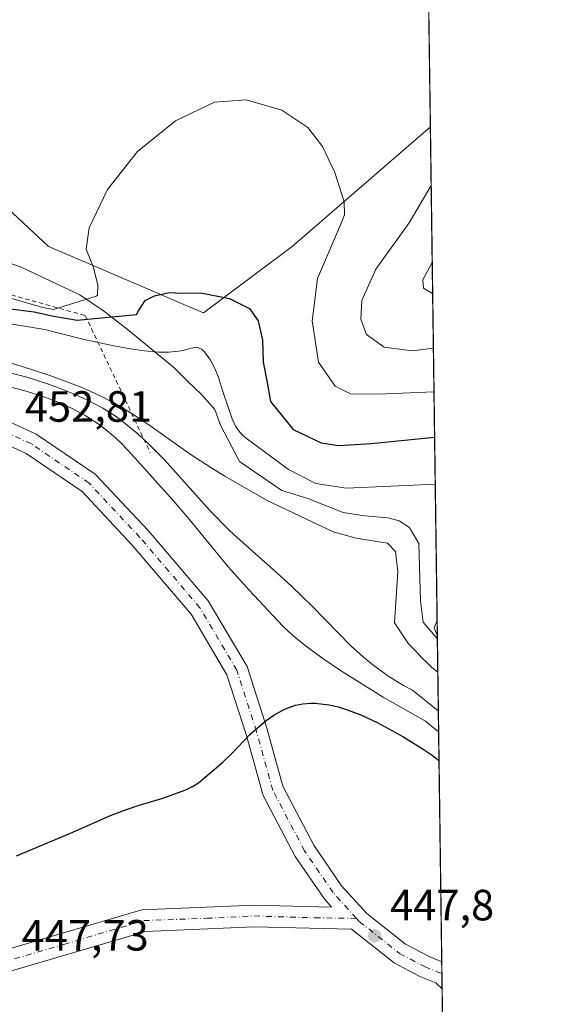
# Model space of a CAD drawing. Units: metres. Extents: x 590483 to 593929, y 4722083 to 4724442.
# Drawn here: x 593807 to 593929, y 4724023 to 4724249 of the extents above; entities that cross this region are included whole.
import ezdxf

# ---------------------------------------------------------------- set-up
doc = ezdxf.new("R2010")
doc.units = ezdxf.units.M
doc.header["$MEASUREMENT"] = 0
doc.linetypes.add('DGN Style 2', pattern=[1.6480167562047852, 0.988810053722871, -0.6592067024819142])
doc.linetypes.add('DGN Style 4', pattern=[2.6384748266838614, 1.318413404963828, -0.6592067024819142, 0.001648016756204785, -0.6592067024819142])
for name, color, linetype, lineweight in [('Comarca CxS', 21, 'Continuous', 0), ('Comunidad Autónoma CxS', 142, 'Continuous', 0), ('Cultivos herbáceos CxS', 92, 'Continuous', 0), ('Curva de nivel maestra', 30, 'Continuous', 30), ('Curva de nivel normal', 30, 'Continuous', 0), ('Escarpado lineal', 30, 'DGN Style 2', 0), ('Explotación a cielo abierto Cxs', 9, 'Continuous', 0), ('Municipio CxS', 4, 'Continuous', 0), ('Pastizal CxS', 92, 'Continuous', 0), ('Pista no pavimentada Cxs', 111, 'Continuous', 0), ('Pista no pavimentada eje', 91, 'DGN Style 4', 0), ('Provincia CxS', 1, 'Continuous', 0), ('Punto de cota en terreno', 7, 'Continuous', 0), ('Rótulo de punto de cota en terreno', 7, 'Continuous', 0), ('Suelo desnudo CxS', 253, 'Continuous', 0)]:
    doc.layers.add(name, color=color, linetype=linetype, lineweight=lineweight)
doc.styles.add('Style-Arial', font='txt')

# ---------------------------------------------------------------- blocks, each defined once
blk = doc.blocks.new('*U11')
at = {"layer": 'Cultivos herbáceos CxS', "color": 92, "linetype": 'Continuous', "lineweight": 0}
blk.add_polyline3d([(593899.6573999999, 4724311.2126, 474.886599999998), (593900.8376000002, 4724224.129600001, 482.6937999999937), (593894.1524999999, 4724218.356100001, 481.8715999999986), (593869.1284999996, 4724196.7445, 477.679099999994), (593851.8696999997, 4724183.8005, 474.6713000000018), (593848.8284999998, 4724181.519500001, 473.8978000000062), (593843.7642000001, 4724183.690099999, 474.590400000001), (593822.4700999996, 4724192.816299999, 480.5611999999965), (593813.3041000003, 4724196.744700001, 483.2612999999984), (593801.5831000004, 4724207.561899999, 484.976999999999), (593791.3086000001, 4724217.044500001, 486.6674999999959), (593764.6019000001, 4724232.139699999, 489.1606000000029), (593752.4006000003, 4724239.0361, 489.3512999999948), (593723.6425000001, 4724252.5691, 485.1043999999966)], dxfattribs=at)
blk = doc.blocks.new('5PATER')
at = {"layer": 'Pastizal CxS', "linetype": 'Continuous', "lineweight": 0}
h = blk.add_hatch(color=51, dxfattribs=at)
edge = h.paths.add_edge_path()
edge.add_ellipse((0, 0), major_axis=(-0.1095731443231308, -0.1110710700762829), ratio=0.9994222409660322, start_angle=0, end_angle=360)
blk = doc.blocks.new('*U13')
at = {"layer": 'Pista no pavimentada Cxs', "color": 111, "linetype": 'Continuous', "lineweight": 0}
for points in [[(593800.4550000001, 4724158.324100001, 453.2915000000066), (593810.4331999999, 4724153.7487, 452.9983000000066), (593824.0245000003, 4724144.548400001, 452.6592999999993), (593836.1628999999, 4724131.667500001, 452.2896000000038), (593849.9276000002, 4724115.520500001, 451.6714999999967), (593858.8346999995, 4724100.4737, 450.4836000000069), (593863.3639000002, 4724086.359200001, 449.8644000000059), (593867.0262000002, 4724073.0261, 449.3877999999968), (593874.1468000002, 4724059.504000001, 448.9758000000002), (593880.4785000002, 4724050.2382, 448.6318000000028), (593886.2580000004, 4724043.850299999, 448.2562999999937), (593895.1218999998, 4724036.8203, 447.6398999999947), (593900.5160999997, 4724033.973400001, 447.3340999999928), (593903.4312000005, 4724032.7532, 447.1545999999944), (593903.5146000005, 4724026.5919, 447.1233000000066), (593902.0875000004, 4724027.960700001, 447.1392999999953), (593898.2983999997, 4724029.4901, 447.2547999999952), (593892.5003000004, 4724032.552200001, 447.7299999999959), (593882.7791999998, 4724040.2556, 448.2759999999981), (593860.4596999995, 4724040.794700001, 449.1057000000001), (593835.5510999998, 4724039.751499999, 449.1350999999996), (593795.6679999996, 4724028.0294, 449.2697000000044)], [(593794.3656000001, 4724032.857799999, 448.5504999999976), (593834.7079999996, 4724044.700099999, 449.2909000000073), (593860.4363000002, 4724045.796499999, 449.2293999999966), (593878.1858000001, 4724045.319700001, 448.5532999999996), (593876.4462000001, 4724047.276799999, 448.662599999996), (593869.8364000004, 4724056.962300001, 449.0963000000047), (593862.4754999997, 4724070.937000001, 449.4912999999942), (593858.5867, 4724084.882900001, 450.0206999999937), (593854.1909999996, 4724098.5866, 450.4397999999928), (593845.9770999998, 4724112.4474, 451.1664000000019), (593832.3962000003, 4724128.379000001, 452.0543999999937), (593820.9835000001, 4724140.569800001, 452.3984999999957), (593808.1561000004, 4724149.292400001, 452.7816000000021), (593798.7056, 4724153.634600001, 453.0581999999995)]]:
    blk.add_polyline3d(points, dxfattribs=at)

msp = doc.modelspace()

# ---------------------------------------------------------------- linework, layer by layer
at = {"layer": 'Comarca CxS', "color": 21, "linetype": 'Continuous', "lineweight": 0, "flags": 128}
msp.add_lwpolyline([(592438.4046138488, 4722108.502333008), (590513.5900006826, 4722082.889982748), (590483.3800006817, 4724396.179982725), (592363.4784810354, 4724421.205674825), (593897.8900007079, 4724441.629982725), (593929.2400007085, 4722128.339982749)], close=True, dxfattribs=at)
at = {"layer": 'Comunidad Autónoma CxS', "color": 142, "linetype": 'Continuous', "lineweight": 0, "flags": 128}
msp.add_lwpolyline([(592438.4046138488, 4722108.502333008), (590513.5900006826, 4722082.889982748), (590483.3800006817, 4724396.179982725), (592363.4784810354, 4724421.205674825), (593897.8900007079, 4724441.629982725), (593929.2400007085, 4722128.339982749)], close=True, dxfattribs=at)
at = {"layer": 'Cultivos herbáceos CxS', "color": 92, "linetype": 'Continuous', "lineweight": 0, "extrusion": (-0.001209959623260148, 0.08927896529637597, 0.9960059248585416), "elevation": 421536.0120605091, "flags": 128}
msp.add_lwpolyline([(-657865.8131503764, -4696951.503315667), (-657865.8131503763, -4696864.062975372)], dxfattribs=at)
at = {"layer": 'Cultivos herbáceos CxS', "color": 92, "linetype": 'Continuous', "lineweight": 0}
msp.add_polyline3d([(593900.8376000002, 4724224.129600001, 482.6937999999937), (593894.1524999999, 4724218.356100001, 481.8715999999986), (593869.1284999996, 4724196.7445, 477.679099999994), (593851.8696999997, 4724183.8005, 474.6713000000018), (593848.8284999998, 4724181.519500001, 473.8978000000062), (593843.7642000001, 4724183.690099999, 474.590400000001), (593822.4700999996, 4724192.816299999, 480.5611999999965), (593813.3041000003, 4724196.744700001, 483.2612999999984), (593801.5831000004, 4724207.561899999, 484.976999999999), (593791.3086000001, 4724217.044500001, 486.6674999999959), (593764.6019000001, 4724232.139699999, 489.1606000000029), (593752.4006000003, 4724239.0361, 489.3512999999948), (593723.6425000001, 4724252.5691, 485.1043999999966), (593723.5565, 4724252.661699999, 485.0694999999978), (593706.6880999999, 4724270.8311, 478.9634999999981), (593701.6517000003, 4724276.256100001, 476.1355999999942), (593696.9206999998, 4724295.178900001, 473.8178999999946), (593693.1930999998, 4724310.0891, 473.116200000004), (593667.8186999997, 4724323.622500001, 468.5350999999937), (593644.3139000004, 4724321.485900001, 465.7814999999973), (593630.5981999999, 4724320.2391, 462.3687999999966), (593615.3731000006, 4724296.556100001, 461.394100000005)], dxfattribs=at)
at = {"layer": 'Curva de nivel maestra', "color": 30, "linetype": 'Continuous', "lineweight": 30, "flags": 128}
for points, elevation in [([(593773.6796000004, 4724186.352800001), (593810.0279000001, 4724181.7455), (593814.5202000003, 4724180.797), (593819.8832, 4724179.840700001), (593833.4341000002, 4724181.156400001), (593833.9000000004, 4724181.9901), (593835.4400000004, 4724184.340100001), (593837.6200000001, 4724185.450099999), (593840.9600000001, 4724186.1601), (593843.7000000002, 4724186.030099999), (593848.2400000002, 4724186.100099999), (593854.79, 4724184.850099999), (593859.3399999999, 4724182.550100001), (593861.3399999999, 4724179.710100001), (593862.3600000005, 4724175.2601), (593862.5, 4724170.2301), (593863.3700000001, 4724165.970100001), (593864.2100000001, 4724161.190099999), (593869.3899999997, 4724154.780099999), (593875.8200000003, 4724151.710100001), (593879.8399999999, 4724151.110099999), (593887.2800000003, 4724151.610099999), (593901.8006999996, 4724153.0593)], 475), ([(593805.9497999996, 4724057.053400001), (593818.3200000003, 4724062.26), (593827.5322000004, 4724066.3181), (593830.1151000002, 4724067.349400001), (593833.3863000004, 4724068.4781), (593839.4834000003, 4724070.297800001), (593844.8008000003, 4724072.230599999), (593846.3267999999, 4724072.998600001), (593847.6591999996, 4724073.8477), (593853.2474999996, 4724078.574300001), (593855.1432999996, 4724080.345699999), (593859.5268999999, 4724084.9793), (593861.1887999997, 4724086.449999999), (593863.2262000004, 4724088.0855), (593864.9808, 4724089.332400001), (593866.8415000001, 4724090.422900001), (593867.6292000003, 4724090.801100001), (593869.8768999996, 4724091.600600001), (593871.6305999998, 4724091.9516), (593873.3872999996, 4724092.0909), (593874.4469, 4724092.0833), (593877.6540000001, 4724091.713400001), (593879.6556000002, 4724091.248600001), (593882.0165999997, 4724090.502599999), (593884.8693000004, 4724089.385600001), (593888.5998999998, 4724087.642700001), (593894.5344000002, 4724084.4354), (593899.1854999998, 4724081.5557), (593901.2526000004, 4724080.120800001), (593902.8054999998, 4724078.921700001)], 450)]:
    msp.add_lwpolyline(points, dxfattribs=dict(at, elevation=elevation))
at = {"layer": 'Curva de nivel normal', "color": 30, "linetype": 'Continuous', "lineweight": 0, "flags": 128}
for points, elevation in [([(593802.5284000002, 4724185.517700001), (593811.6858999999, 4724182.858300001), (593814.4082000004, 4724182.265500001), (593824.2183999997, 4724185.3453), (593824.5199999996, 4724185.600099999), (593824.5800000001, 4724187.850099999), (593823.5800000001, 4724191.9101), (593821.9600000001, 4724196.130100001), (593822.6200000001, 4724201.030099999), (593826.8300000001, 4724209.800100001), (593833.6600000003, 4724218.520099999), (593842.4299999997, 4724225.550100001), (593851.3099999996, 4724229.840100001), (593858.6200000001, 4724230.380100001), (593866.75, 4724227.9901), (593872.7100000001, 4724224.0001), (593876.1299999999, 4724219.6501), (593878.9000000004, 4724213.670100001), (593881.0999999996, 4724207.0001), (593881.1100000005, 4724204.0101), (593880.2000000002, 4724201.670100001), (593874.9400000004, 4724189.370100001), (593873.7100000001, 4724179.700099999), (593875.1500000004, 4724170.200099999), (593878.9800000006, 4724164.700099999), (593882.5099999999, 4724162.9901), (593888.8799999999, 4724162.9101), (593901.6601, 4724163.436699999)], 480), ([(593901.0196000002, 4724210.697100001), (593895.9699999997, 4724202.1801), (593888.3600000005, 4724191.520099999), (593885.1100000005, 4724184.3301), (593884.9199999999, 4724180.0801), (593886.1799999997, 4724176.5601), (593890.25, 4724173.630100001), (593896.6399999997, 4724172.790100001), (593901.5245000003, 4724173.441400001)], 485), ([(593901.2586000003, 4724193.0614), (593899.0800000001, 4724189.100099999), (593899.2599999999, 4724187.1801), (593901.3550000006, 4724185.948999999)], 490), ([(593779.5687999995, 4724183.063999999), (593812.4250999996, 4724177.7128), (593821.1402000004, 4724175.503000001), (593828.2560999999, 4724173.941099999), (593832.1097999997, 4724173.241599999), (593835.2138, 4724172.796), (593838.4963999996, 4724172.5262), (593840.9446999999, 4724172.525900001), (593843.0843000002, 4724172.710999999), (593844.3611000003, 4724172.934800001), (593846.0127999998, 4724173.429099999), (593847.2792999997, 4724173.6823), (593848.3377, 4724173.1862), (593849.0768999998, 4724172.567600001), (593850.4363000002, 4724170.6643), (593851.3702999996, 4724168.952400001), (593852.2153000003, 4724166.954399999), (593853.3408000004, 4724163.234999999), (593855.3728, 4724157.249100001), (593856.1606000002, 4724155.568800001), (593856.8422999998, 4724154.5251), (593857.7306000004, 4724153.5187), (593858.6047999999, 4724152.808499999), (593868.3243000006, 4724145.621099999), (593874.54, 4724142.440099999), (593881.5999999996, 4724141.350099999), (593901.9469, 4724142.273200001)], 470), ([(593798.4744999995, 4724171.829700001), (593806.7740000002, 4724169.3825), (593813.8525, 4724167.0584), (593820.1884000005, 4724164.689900001), (593822.7171999998, 4724163.6326), (593825.7841999996, 4724162.193200001), (593830.0307, 4724159.909499999), (593833.5499999998, 4724157.7246), (593837.0883, 4724155.336100001), (593845.9643000001, 4724149.0196), (593850.4737999998, 4724146.076500001), (593853.7379000002, 4724144.1195), (593863.2807999998, 4724138.6193), (593878.5269999999, 4724131.337300001), (593883.8499999996, 4724129.9101), (593891.0099999999, 4724128.7401), (593892.8399999999, 4724126.840100001), (593893.3799999999, 4724122.270099999), (593892.6443999996, 4724110.461100001), (593895.8088999996, 4724105.639000001), (593897.1900000004, 4724104.3101), (593897.4800000006, 4724104.020099999), (593898.79, 4724102.530099999), (593900.1299999999, 4724101.340100001), (593901.0899999999, 4724100.3201), (593901.4699999997, 4724099.9801), (593902.5312999999, 4724099.1547)], 465), ([(593804.1939000003, 4724167.856000001), (593808.3147, 4724166.7654), (593812.8345999997, 4724165.3444), (593815.1989000002, 4724164.505899999), (593819.4068, 4724162.8365), (593822.3978000004, 4724161.469900001), (593825.7401000002, 4724159.671499999), (593828.5372000001, 4724157.893100001), (593830.1303000003, 4724156.7455), (593833.7779999999, 4724153.763499999), (593836.2220999999, 4724151.5363), (593839.8399999999, 4724147.915200001), (593850.3896000005, 4724136.1808), (593854.5393000003, 4724131.854900001), (593855.7441999996, 4724130.7017), (593865.6007000003, 4724121.9442), (593869.0466999998, 4724118.789200001), (593873.7311000006, 4724114.276699999), (593882.5268999999, 4724105.317299999), (593885.5236999998, 4724102.589000001), (593887.6041000001, 4724100.865599999), (593891.1014, 4724098.3025), (593894.6357000005, 4724096.125299999), (593896.7120000003, 4724095.0277), (593902.6507000001, 4724090.3464)], 460), ([(593803.5244000005, 4724164.816600001), (593808.1958, 4724163.5869), (593812.6856000006, 4724162.144400001), (593816.0206000004, 4724160.831900001), (593818.4195999998, 4724159.737199999), (593821.6863000002, 4724157.9967), (593824.9325000001, 4724155.918099999), (593826.2982000001, 4724154.897100001), (593828.5828999998, 4724152.953500001), (593830.1112000003, 4724151.4823), (593832.3823999995, 4724149.096999999), (593841.8706, 4724138.497199999), (593845.5120999999, 4724134.2588), (593854.5708999997, 4724123.237299999), (593859.2633999997, 4724117.9583), (593867.0318, 4724109.751), (593869.2545999996, 4724107.657099999), (593872.1310000002, 4724105.273399999), (593876.2022000002, 4724102.303500001), (593880.2566000001, 4724099.5714), (593884.4850000005, 4724096.850099999), (593889.9868000001, 4724093.469900001), (593899.6831, 4724087.9191), (593902.7160999998, 4724085.517200001)], 455), ([(593902.3710000003, 4724110.982899999), (593901.7199999997, 4724109.360099999), (593902.4157999996, 4724107.675200001)], 470)]:
    msp.add_lwpolyline(points, dxfattribs=dict(at, elevation=elevation))
at = {"layer": 'Escarpado lineal', "color": 30, "linetype": 'DGN Style 2', "lineweight": 0}
msp.add_polyline3d([(593674.4069999997, 4724236.897800001, 468.8803999999946), (593704.2869999995, 4724236.609999999, 481.5494999999937), (593741.1204000004, 4724211.208500001, 488.1603000000032), (593762.1630999995, 4724199.626300001, 486.7344000000012), (593795.2564000003, 4724188.295, 482.3635000000068), (593821.7282999996, 4724180.904300001, 479.4618000000046), (593836.6191999996, 4724149.4804, 459.4260000000068)], dxfattribs=at)
at = {"layer": 'Explotación a cielo abierto Cxs', "color": 9, "linetype": 'Continuous', "lineweight": 0, "extrusion": (0.002362409490947717, -0.1743166520749924, 0.984686815099483), "elevation": -821623.5551867145, "flags": 128}
msp.add_lwpolyline([(657865.0146344726, 4643495.941479714), (657865.0146344724, 4643093.397858799)], dxfattribs=at)
at = {"layer": 'Explotación a cielo abierto Cxs', "color": 9, "linetype": 'Continuous', "lineweight": 0}
for points in [[(593800.8701, 4724194.2301, 484.7712000000029), (593807.0301000001, 4724192.020099999, 484.1621000000014), (593820.4600999998, 4724185.6501, 480.7636999999959), (593825.8701, 4724181.9901, 478.4856), (593831.3201000001, 4724177.7501, 475.3084999999992), (593841.9801000003, 4724169.0801, 470.0473000000056), (593845.1901000004, 4724165.890100001, 469.0200000000041), (593848.3901000004, 4724162.8201, 468.4967000000034), (593851.4200999998, 4724159.390100001, 468.7915999999968), (593852.7301000003, 4724155.8101, 468.5806000000011), (593857.0500999996, 4724147.4901, 467.6548000000039), (593866.7600999996, 4724140.790100001, 468.3319000000047), (593872.7301000003, 4724139.0001, 468.3668000000035), (593880.8300999999, 4724135.7601, 467.7747999999993), (593885.7100999998, 4724135.0101, 467.5947000000015), (593891.1901000004, 4724134.5801, 467.5721999999951), (593893.7100999998, 4724133.890100001, 467.5051999999997), (593896.0701000001, 4724132.3101, 467.4208999999974), (593898.1601, 4724128.6801, 467.485799999995), (593898.5500999996, 4724115.4901, 468.3377000000037), (593899.1901000004, 4724110.6601, 470.0301999999938), (593902.4200999998, 4724106.890100001, 471.1144999999961), (593902.4265000002, 4724106.887900001, 471.1150999999954), (593907.7978999997, 4723710.5449, 400.938599999994)], [(593800.8701, 4724194.2301, 484.7712000000029), (593807.0301000001, 4724192.020099999, 484.1621000000014), (593820.4600999998, 4724185.6501, 480.7636999999959), (593825.8701, 4724181.9901, 478.4856), (593831.3201000001, 4724177.7501, 475.3084999999992), (593841.9801000003, 4724169.0801, 470.0473000000056), (593845.1901000004, 4724165.890100001, 469.0200000000041), (593848.3901000004, 4724162.8201, 468.4967000000034), (593851.4200999998, 4724159.390100001, 468.7915999999968), (593852.7301000003, 4724155.8101, 468.5806000000011), (593857.0500999996, 4724147.4901, 467.6548000000039), (593866.7600999996, 4724140.790100001, 468.3319000000047), (593872.7301000003, 4724139.0001, 468.3668000000035), (593880.8300999999, 4724135.7601, 467.7747999999993), (593885.7100999998, 4724135.0101, 467.5947000000015), (593891.1901000004, 4724134.5801, 467.5721999999951), (593893.7100999998, 4724133.890100001, 467.5051999999997), (593896.0701000001, 4724132.3101, 467.4208999999974), (593898.1601, 4724128.6801, 467.485799999995), (593898.5500999996, 4724115.4901, 468.3377000000037), (593899.1901000004, 4724110.6601, 470.0301999999938), (593902.4200999998, 4724106.890100001, 471.1144999999961), (593902.4265000002, 4724106.887900001, 471.1150999999954)]]:
    msp.add_polyline3d(points, dxfattribs=at)
at = {"layer": 'Municipio CxS', "color": 4, "linetype": 'Continuous', "lineweight": 0, "flags": 128}
msp.add_lwpolyline([(592363.4784810354, 4724421.205674825), (593897.8900007079, 4724441.629982725), (593929.2400007085, 4722128.339982749)], dxfattribs=at)
at = {"layer": 'Pista no pavimentada Cxs', "color": 111, "linetype": 'Continuous', "lineweight": 0, "extrusion": (6.883364057546897e-05, -0.00507909833626662, 0.9999870989277915), "elevation": -23505.79753019326, "flags": 128}
msp.add_lwpolyline([(593903.3990133102, 4723974.297984997), (593903.4825154642, 4723968.136605524)], dxfattribs=at)
at = {"layer": 'Pista no pavimentada Cxs', "color": 111, "linetype": 'Continuous', "lineweight": 0}
for points in [[(593627.2440999999, 4724182.550100001, 454.3659000000043), (593646.7319999998, 4724179.509299999, 453.679099999994), (593667.6770000001, 4724179.509299999, 452.1918000000006), (593699.9005000005, 4724180.1511, 452.1823000000004), (593725.2307000002, 4724176.943600001, 453.3649000000005), (593759.8855999997, 4724169.801000001, 454.3972000000067), (593782.3459000001, 4724163.9199, 453.8678999999975), (593800.4550000001, 4724158.324100001, 453.2915000000066), (593810.4331999999, 4724153.7487, 452.9983000000066), (593824.0245000003, 4724144.548400001, 452.6592999999993), (593836.1628999999, 4724131.667500001, 452.2896000000038), (593849.9276000002, 4724115.520500001, 451.6714999999967), (593858.8346999995, 4724100.4737, 450.4836000000069), (593863.3639000002, 4724086.359200001, 449.8644000000059), (593867.0262000002, 4724073.0261, 449.3877999999968), (593874.1468000002, 4724059.504000001, 448.9758000000002), (593880.4785000002, 4724050.2382, 448.6318000000028), (593886.2580000004, 4724043.850299999, 448.2562999999937), (593895.1218999998, 4724036.8203, 447.6398999999947), (593900.5160999997, 4724033.973400001, 447.3340999999928), (593903.4312000005, 4724032.7531, 447.1545999999944)], [(593794.3656000001, 4724032.857799999, 448.5504999999976), (593834.7079999996, 4724044.700099999, 449.2909000000073), (593860.4363000002, 4724045.796499999, 449.2293999999966), (593878.1858000001, 4724045.319700001, 448.5532999999996), (593876.4462000001, 4724047.276799999, 448.662599999996), (593869.8364000004, 4724056.962300001, 449.0963000000047), (593862.4754999997, 4724070.937000001, 449.4912999999942), (593858.5867, 4724084.882900001, 450.0206999999937), (593854.1909999996, 4724098.5866, 450.4397999999928), (593845.9770999998, 4724112.4474, 451.1664000000019), (593832.3962000003, 4724128.379000001, 452.0543999999937), (593820.9835000001, 4724140.569800001, 452.3984999999957), (593808.1561000004, 4724149.292400001, 452.7816000000021), (593798.7056, 4724153.634600001, 453.0581999999995)], [(593903.5147000002, 4724026.591800001, 447.1233000000066), (593902.0875000004, 4724027.960700001, 447.1392999999953), (593898.2983999997, 4724029.4901, 447.2547999999952), (593892.5003000004, 4724032.552200001, 447.7299999999959), (593882.7791999998, 4724040.2556, 448.2759999999981), (593860.4596999995, 4724040.794700001, 449.1057000000001), (593835.5510999998, 4724039.751499999, 449.1350999999996), (593795.6679999996, 4724028.0294, 449.2697000000044), (593783.8943999996, 4724025.5866, 447.5007999999943), (593776.2989999996, 4724024.755000001, 445.9012999999978), (593764.4583000002, 4724027.2499, 443.8758999999991), (593737.4648000002, 4724035.586300001, 437.9349999999977), (593721.6689999999, 4724040.720000001, 434.7406999999948), (593722.3414000003, 4724043.129899999, 434.8181999999942), (593722.9607999995, 4724045.5417, 434.7850000000035), (593738.9682, 4724040.354900001, 437.8806999999942), (593749.1032999996, 4724037.225099999, 440.5466000000015)]]:
    msp.add_polyline3d(points, dxfattribs=at)
at = {"layer": 'Pista no pavimentada eje', "color": 91, "linetype": 'DGN Style 4', "lineweight": 0}
for points in [[(593883.8907000005, 4724042.740499999, 448.2804000000033), (593878.5103000002, 4724048.6873, 448.633799999996), (593872.0015000004, 4724058.212300001, 449.0084999999963), (593864.6875, 4724072.1018, 449.4403000000021), (593860.9834000003, 4724085.595600001, 449.9357000000019), (593856.4853999997, 4724099.618600001, 450.4303999999975), (593848.0186999999, 4724113.906099999, 451.3166000000056), (593834.2604, 4724130.045700001, 452.1411999999983), (593822.6187000005, 4724142.481100001, 452.502999999997), (593809.3894999997, 4724151.477, 452.8899999999995), (593799.5998999998, 4724155.9749, 453.132500000007), (593781.6081999998, 4724161.531199999, 453.2584999999963), (593759.3832, 4724167.352, 452.9581999999937), (593738.7456, 4724171.5854, 452.6364000000031), (593724.7226999998, 4724174.495800001, 452.922900000005), (593699.5872, 4724177.670800001, 452.1049999999959), (593667.7048000004, 4724177.009299999, 451.5182999999961), (593646.5380999995, 4724177.009299999, 451.4563000000053), (593625.3713999996, 4724180.316600001, 452.5840999999928), (593597.5900999998, 4724182.9625, 449.8084999999992), (593584.4281000001, 4724177.640500001, 448.1591999999946)], [(593722.3414000003, 4724043.129899999, 434.8181999999942), (593738.2164000003, 4724037.9705, 438.0978999999934), (593752.5039999997, 4724033.604900001, 441.4055999999982), (593765.2039999999, 4724029.6361, 444.6818999999959), (593776.3164999997, 4724027.254899999, 445.9915000000037), (593783.4603000004, 4724028.048599999, 447.1652000000031), (593794.9697000004, 4724030.4299, 448.7375999999931), (593816.7977999998, 4724036.779899999, 448.8926000000066), (593835.1420999998, 4724042.238100001, 449.1343999999954), (593849.5355000002, 4724042.767300001, 449.2179999999935), (593860.4363000002, 4724043.296499999, 449.0898000000016), (593874.3004999999, 4724042.8731, 448.6545000000042), (593883.8907000005, 4724042.740499999, 448.2804000000033)], [(593883.8907000005, 4724042.740499999, 448.2804000000033), (593884.5427000001, 4724042.019900001, 448.235799999995), (593893.7503000004, 4724034.717300001, 447.6701999999932), (593899.4653000003, 4724031.701099999, 447.2960000000021), (593903.4671, 4724030.101500001, 447.1143000000012)]]:
    msp.add_polyline3d(points, dxfattribs=at)
at = {"layer": 'Provincia CxS', "color": 1, "linetype": 'Continuous', "lineweight": 0, "flags": 128}
msp.add_lwpolyline([(592438.4046138488, 4722108.502333008), (590513.5900006826, 4722082.889982748), (590483.3800006817, 4724396.179982725), (592363.4784810354, 4724421.205674825), (593897.8900007079, 4724441.629982725), (593929.2400007085, 4722128.339982749)], close=True, dxfattribs=at)
at = {"layer": 'Suelo desnudo CxS', "color": 253, "linetype": 'Continuous', "lineweight": 0, "extrusion": (0.001540714789551716, -0.113686114343491, 0.9935155225779898), "elevation": -535684.0888842952, "flags": 128}
msp.add_lwpolyline([(657864.7977561865, 4685218.087606469), (657864.7977561865, 4685100.069957514)], dxfattribs=at)
at = {"layer": 'Suelo desnudo CxS', "color": 253, "linetype": 'Continuous', "lineweight": 0, "extrusion": (0.003860146187018534, -0.2848324529109901, 0.958569545228787), "elevation": -1342836.56911281, "flags": 128}
msp.add_lwpolyline([(657864.71739287, 4520388.275689317), (657864.71739287, 4520310.929597867)], dxfattribs=at)
at = {"layer": 'Suelo desnudo CxS', "color": 253, "linetype": 'Continuous', "lineweight": 0, "extrusion": (0.0003398882331996619, -0.02510439138895867, 0.9996847773218211), "elevation": -117945.0043612968, "flags": 128}
msp.add_lwpolyline([(657801.8015052332, 4714084.503258471), (657801.8015052332, 4714081.850579275)], dxfattribs=at)
at = {"layer": 'Suelo desnudo CxS', "color": 253, "linetype": 'Continuous', "lineweight": 0, "extrusion": (0.0001823433052323591, -0.01344475411364763, 0.9999095985826633), "elevation": -62957.99284433778, "flags": 128}
msp.add_lwpolyline([(593903.3756778492, 4723610.589323986), (593903.4232864559, 4723607.079306735)], dxfattribs=at)
at = {"layer": 'Suelo desnudo CxS', "color": 253, "linetype": 'Continuous', "lineweight": 0, "extrusion": (0.001955000168196371, -0.1442580707231826, 0.9895381685440778), "elevation": -679875.4292972784, "flags": 128}
msp.add_lwpolyline([(657863.5988530952, 4666276.214571207), (657863.5988530952, 4665956.796956787)], dxfattribs=at)
at = {"layer": 'Suelo desnudo CxS', "color": 253, "linetype": 'Continuous', "lineweight": 0}
for points in [[(593615.3731000006, 4724296.556100001, 461.394100000005), (593630.5981999999, 4724320.2391, 462.3687999999966), (593644.3139000004, 4724321.485900001, 465.7814999999973), (593667.8186999997, 4724323.622500001, 468.5350999999937), (593693.1930999998, 4724310.0891, 473.116200000004), (593696.9206999998, 4724295.178900001, 473.8178999999946), (593701.6517000003, 4724276.256100001, 476.1355999999942), (593706.6880999999, 4724270.8311, 478.9634999999981), (593723.5565, 4724252.661699999, 485.0694999999978), (593723.6425000001, 4724252.5691, 485.1043999999966), (593752.4006000003, 4724239.0361, 489.3512999999948), (593764.6019000001, 4724232.139699999, 489.1606000000029), (593791.3086000001, 4724217.044500001, 486.6674999999959), (593801.5831000004, 4724207.561899999, 484.976999999999), (593813.3041000003, 4724196.744700001, 483.2612999999984), (593822.4700999996, 4724192.816299999, 480.5611999999965), (593843.7642000001, 4724183.690099999, 474.590400000001), (593848.8284999998, 4724181.519500001, 473.8978000000062), (593851.8696999997, 4724183.8005, 474.6713000000018), (593869.1284999996, 4724196.7445, 477.679099999994), (593894.1524999999, 4724218.356100001, 481.8715999999986), (593900.8376000002, 4724224.129600001, 482.6937999999937), (593908.0039999997, 4723695.329500001, 397.9236999999994)], [(593900.8376000002, 4724224.129600001, 482.6937999999937), (593894.1524999999, 4724218.356100001, 481.8715999999986), (593869.1284999996, 4724196.7445, 477.679099999994), (593851.8696999997, 4724183.8005, 474.6713000000018), (593848.8284999998, 4724181.519500001, 473.8978000000062), (593843.7642000001, 4724183.690099999, 474.590400000001), (593822.4700999996, 4724192.816299999, 480.5611999999965), (593813.3041000003, 4724196.744700001, 483.2612999999984), (593801.5831000004, 4724207.561899999, 484.976999999999), (593791.3086000001, 4724217.044500001, 486.6674999999959), (593764.6019000001, 4724232.139699999, 489.1606000000029), (593752.4006000003, 4724239.0361, 489.3512999999948), (593723.6425000001, 4724252.5691, 485.1043999999966), (593723.5565, 4724252.661699999, 485.0694999999978), (593706.6880999999, 4724270.8311, 478.9634999999981), (593701.6517000003, 4724276.256100001, 476.1355999999942), (593696.9206999998, 4724295.178900001, 473.8178999999946), (593693.1930999998, 4724310.0891, 473.116200000004), (593667.8186999997, 4724323.622500001, 468.5350999999937), (593644.3139000004, 4724321.485900001, 465.7814999999973), (593630.5981999999, 4724320.2391, 462.3687999999966), (593615.3731000006, 4724296.556100001, 461.394100000005)]]:
    msp.add_polyline3d(points, dxfattribs=at)

# ---------------------------------------------------------------- block references
at = {"layer": 'Cultivos herbáceos CxS', "color": 92, "linetype": 'Continuous', "lineweight": 0}
msp.add_blockref('*U11', (0, 0), dxfattribs=at)
at = {"layer": 'Pista no pavimentada Cxs', "color": 111, "linetype": 'Continuous', "lineweight": 0}
msp.add_blockref('*U13', (0, 0), dxfattribs=at)
at = {"layer": 'Punto de cota en terreno', "color": 7, "linetype": 'Continuous', "lineweight": 0, "xscale": 10, "yscale": 10, "zscale": 10}
msp.add_blockref('5PATER', (593888.0690000001, 4724038.7621, 447.8000000000029), dxfattribs=at)

# ---------------------------------------------------------------- texts
at = {"layer": 'Rótulo de punto de cota en terreno', "color": 7, "linetype": 'Continuous', "lineweight": 0, "style": 'Style-Arial'}
for s, p in [('452,81', (593807.8798000002, 4724156.566299999)), ('447,8', (593891.5968000004, 4724042.289899999)), ('447,73', (593807.1196, 4724035.370999999))]:
    msp.add_text(s, height=7.000000000000002, dxfattribs=at).set_placement(p)

doc.saveas('drawing.dxf')
